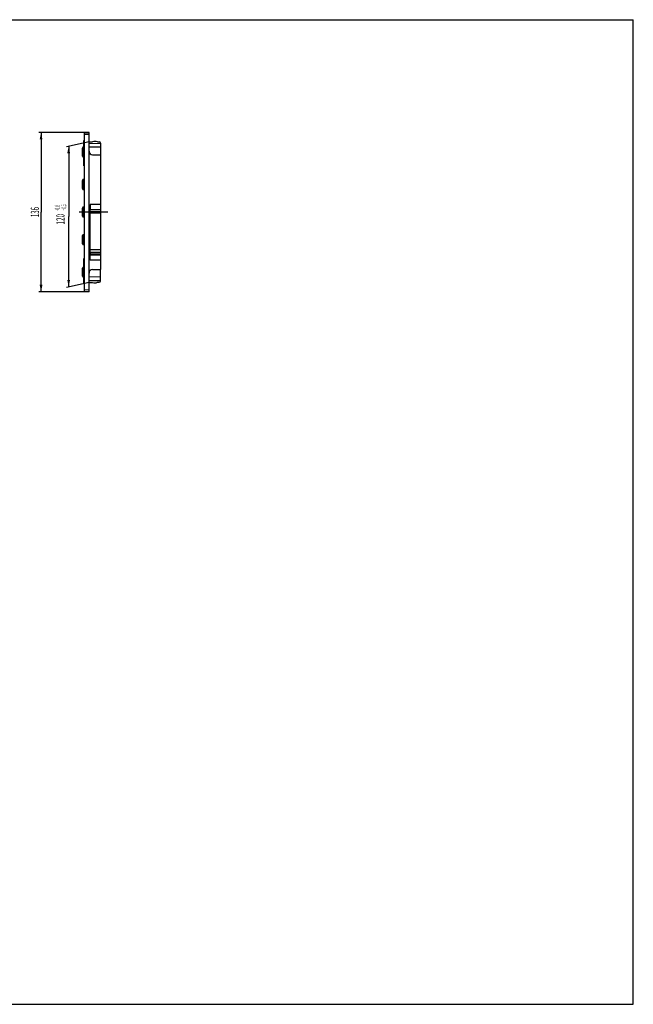
# Model space of a CAD drawing. Units: millimetres. Extents: x 0 to 1188, y 0 to 840.
# Drawn here: x 664 to 1188, y 0 to 840 of the extents above; entities that cross this region are included whole.
import ezdxf
from ezdxf.enums import TextEntityAlignment as Align

# ---------------------------------------------------------------- set-up
doc = ezdxf.new("R2010")
doc.units = ezdxf.units.MM
doc.header["$LTSCALE"] = 65.34
doc.linetypes.add('CENTER', pattern=[0.6, 0.375, -0.075, 0.075, -0.075])
doc.layers.get('0').update_dxf_attribs({"linetype": 'CONTINUOUS'})
for name, color, linetype in [('02___PRT_ALL_AXES', 7, 'CONTINUOUS'), ('06___PRT_ALL_SURFS', 7, 'CONTINUOUS'), ('DIMS', 7, 'CONTINUOUS')]:
    doc.layers.add(name, color=color, linetype=linetype)
doc.styles.get("Standard").update_dxf_attribs({"font": 'txt', "width": 0.4})
doc.styles.add('TEXTSTYLE_2', font='txt', dxfattribs={"width": 0.6})
doc.dimstyles.new('DIMSTYLE_1', dxfattribs={"dimtxt": 7, "dimasz": 6, "dimexe": 0.18, "dimexo": 0.0625, "dimgap": 0.09, "dimtad": 1, "dimdec": 1, "dimdsep": 46, "dimtxsty": 'Standard', "dimblk": '_FILLED', "dimblk1": '_FILLED', "dimblk2": '_FILLED', "dimcen": 0.09, "dimclrt": 5, "dimadec": 0, "dimazin": 0, "dimtp": 0.1, "dimtm": 0.1, "dimtfac": 1, "dimtdec": 1, "dimtofl": 0, "dimtmove": 0, "dimatfit": 3, "dimldrblk": '_FILLED', "dimfxl": 1, "dimtolj": 1, "dimarcsym": 0})
doc.dimstyles.new('DIMSTYLE_3', dxfattribs={"dimtxt": 7, "dimasz": 6, "dimexe": 0.18, "dimexo": 0.0625, "dimgap": 0.09, "dimtad": 1, "dimdec": 1, "dimdsep": 46, "dimtxsty": 'Standard', "dimblk": '_FILLED', "dimblk1": '_FILLED', "dimblk2": '_FILLED', "dimcen": 0.09, "dimclrt": 5, "dimadec": 0, "dimazin": 0, "dimtol": 1, "dimtp": 1, "dimtm": -0.5, "dimtfac": 0.6, "dimtdec": 1, "dimtofl": 0, "dimtmove": 0, "dimatfit": 3, "dimldrblk": '_FILLED', "dimfxl": 1, "dimtolj": 1, "dimarcsym": 0})

# ---------------------------------------------------------------- blocks, each defined once
blk = doc.blocks.new('_FILLED')
at = {"color": 0, "linetype": 'ByBlock'}
blk.add_solid([(0, 0), (-1, 0.2), (-1, -0.2)], dxfattribs=at)
blk = doc.blocks.new('*D6')
at = {"layer": 'DIMS', "color": 2, "linetype": 'Continuous'}
for p, q in [((723.52, 735.84), (704.2, 731.62)), ((706.15, 732.04), (706.15, 672.04)), ((706.15, 612.04), (706.15, 672.04)), ((723.52, 615.84), (704.2, 611.62))]:
    blk.add_line(p, q, dxfattribs=at)
at = {"layer": 'DIMS', "color": 2, "linetype": 'Continuous', "xscale": 6, "yscale": 6, "zscale": 6}
for p, rotation in [((706.15, 732.04), 90), ((706.15, 612.04), 270)]:
    blk.add_blockref('_FILLED', p, dxfattribs=dict(at, rotation=rotation))
at = {"layer": 'DIMS', "color": 5, "linetype": 'Continuous', "style": 'TEXTSTYLE_2'}
for s, width, p in [('+1.0', 0.446918, (698.45, 679.51)), ('+0.5', 0.482877, (704.05, 679.81))]:
    blk.add_text(s, height=4.2, rotation=90, dxfattribs=dict(at, width=width)).set_placement(p, align=Align.CENTER)
at = {"layer": 'DIMS', "color": 5, "linetype": 'Continuous', "width": 0.571918}
blk.add_text('120', height=7, rotation=90, dxfattribs=at).set_placement((702.65, 669.75), align=Align.CENTER)
blk = doc.blocks.new('*D7')
at = {"layer": 'DIMS', "color": 2, "linetype": 'Continuous'}
for p, q in [((723.52, 743.84), (680.57, 743.84)), ((682.57, 743.84), (682.57, 675.84)), ((682.57, 607.84), (682.57, 675.84)), ((723.52, 607.84), (680.57, 607.84))]:
    blk.add_line(p, q, dxfattribs=at)
at = {"layer": 'DIMS', "color": 2, "linetype": 'Continuous', "xscale": 6, "yscale": 6, "zscale": 6}
for p, rotation in [((682.57, 743.84), 90), ((682.57, 607.84), 270)]:
    blk.add_blockref('_FILLED', p, dxfattribs=dict(at, rotation=rotation))
at = {"layer": 'DIMS', "color": 5, "linetype": 'Continuous', "width": 0.547945}
blk.add_text('136', height=7, rotation=90, dxfattribs=at).set_placement((680.82, 675.84), align=Align.CENTER)

msp = doc.modelspace()

# ---------------------------------------------------------------- linework, layer by layer
at = {"color": 7, "linetype": 'Continuous'}
for p, q in [((0, 840), (1188, 840)), ((1188, 0), (1188, 840)), ((719.52, 743.77), (723.52, 743.84)), ((719.52, 607.91), (719.52, 743.77)), ((723.52, 607.84), (723.52, 743.84)), ((719.52, 736.85), (719.02, 736.81)), ((719.02, 731.47), (719.02, 736.81)), ((723.52, 735.84), (726.6, 735.78)), ((733.22, 734.17), (723.52, 734.34)), ((730.6, 735.71), (732.24, 735.68)), ((733.22, 734.68), (733.22, 734.17)), ((733.22, 731.17), (733.22, 724.67)), ((719.02, 715.46), (719.02, 722.66)), ((719.52, 722.51), (719.02, 722.54)), ((726.47, 724.78), (733.52, 724.66)), ((733.52, 627.01), (733.52, 724.66)), ((719.52, 722.26), (719.02, 722.3)), ((719.52, 722.08), (719.02, 722.05)), ((719.52, 715.41), (719.02, 715.46)), ((719.52, 636.28), (719.02, 636.22)), ((719.02, 629.01), (719.02, 636.22)), ((726.47, 626.89), (733.52, 627.01)), ((733.22, 620.51), (733.22, 627.01)), ((719.02, 614.88), (719.02, 620.21)), ((719.52, 620.19), (719.02, 620.19)), ((719.52, 615.05), (719.02, 615.09)), ((719.52, 614.84), (719.02, 614.88)), ((733.22, 617.51), (723.52, 617.34)), ((723.52, 615.84), (726.6, 615.89)), ((730.6, 615.96), (732.24, 615.99)), ((733.22, 616.99), (733.22, 617.51)), ((723.52, 607.84), (719.52, 607.91)), ((0, 0), (1188, 0))]:
    msp.add_line(p, q, dxfattribs=at)
at = {"color": 9, "linetype": 'Continuous'}
for p, q in [((719.52, 742.27), (723.52, 742.34)), ((719.52, 734.31), (719.02, 734.31)), ((733.22, 731.17), (723.52, 731.34)), ((719.52, 727.45), (719, 727.45)), ((719.52, 724.63), (719, 724.63)), ((719.52, 700.84), (719, 700.84)), ((719.52, 697.84), (719, 697.84)), ((733.52, 682.34), (724.5, 682.25)), ((719.52, 678.27), (719, 678.27)), ((719.52, 675.45), (719, 675.45)), ((733.52, 678.01), (724.5, 677.92)), ((724.5, 676.3), (724.5, 677.92)), ((733.52, 676.36), (724.5, 676.3)), ((733.52, 675.08), (724.5, 675.02)), ((724.5, 641.68), (724.5, 675.02)), ((719.52, 653.84), (719, 653.84)), ((719.52, 650.84), (719, 650.84)), ((733.52, 643.78), (724.5, 643.74)), ((724.5, 639.24), (724.5, 640.3)), ((733.52, 639.15), (724.5, 639.24)), ((733.52, 634.82), (724.5, 634.91)), ((719.52, 624.99), (719, 624.99)), ((719.52, 622.17), (719, 622.18)), ((733.22, 620.51), (723.52, 620.34)), ((723.52, 609.34), (719.52, 609.41))]:
    msp.add_line(p, q, dxfattribs=at)
at = {"color": 7, "linetype": 'Continuous'}
for centre, radius, start, end in [((732.22, 734.68), 1, 0, 89), ((726.52, 727.78), 3, 180, 269), ((726.52, 623.89), 3, 91, 180), ((732.22, 616.99), 1, 271, 360)]:
    msp.add_arc(centre, radius, start, end, dxfattribs=at)
at = {"color": 9, "linetype": 'Continuous'}
msp.add_arc((1422.89, 680.08), 698.39, 179.82253, 180.17772, dxfattribs=at)
at = {"color": 7, "linetype": 'Continuous'}
for points, knots in [([(723.52, 678.96), (723.52, 679.53), (723.8, 680.67), (724.27, 681.72), (724.5, 682.25)], [0, 0, 0, 0, 0.499121, 1, 1, 1, 1]), ([(724.5, 634.91), (724.27, 635.44), (723.8, 636.49), (723.52, 637.63), (723.52, 638.2)], [0, 0, 0, 0, 0.500879, 1, 1, 1, 1])]:
    msp.add_open_spline(points, degree=3, knots=knots, dxfattribs=at)
at = {"color": 9, "linetype": 'Continuous'}
for points, knots in [([(724.5, 677.92), (724.38, 677.92), (724.12, 677.87), (723.8, 677.68), (723.57, 677.4), (723.52, 677.16), (723.52, 677.05)], [0, 0, 0, 0, 0.266347, 0.523267, 0.766619, 1, 1, 1, 1]), ([(724.5, 676.3), (724.38, 676.3), (724.12, 676.25), (723.8, 676.06), (723.57, 675.78), (723.52, 675.55), (723.52, 675.43)], [0, 0, 0, 0, 0.26634, 0.523268, 0.766625, 1, 1, 1, 1]), ([(724.5, 675.02), (724.38, 675.02), (724.19, 675.03), (723.96, 675.09), (723.73, 675.16), (723.52, 675.3), (723.52, 675.43)], [0, 0, 0, 0, 0.33871, 0.494493, 0.635173, 1, 1, 1, 1]), ([(724.5, 676.3), (724.5, 676.11), (724.5, 675.69), (724.5, 675.26), (724.5, 675.02)], [0, 0, 0, 0, 0.438156, 1, 1, 1, 1]), ([(724.5, 643.74), (724.38, 643.74), (724.14, 643.72), (723.87, 643.67), (723.69, 643.61), (723.59, 643.55), (723.52, 643.48), (723.52, 643.44)], [0, 0, 0, 0, 0.352611, 0.655777, 0.776905, 0.873819, 1, 1, 1, 1]), ([(724.5, 641.68), (724.38, 641.68), (724.14, 641.65), (723.82, 641.55), (723.59, 641.39), (723.52, 641.24), (723.52, 641.17)], [0, 0, 0, 0, 0.318258, 0.60114, 0.826329, 1, 1, 1, 1]), ([(724.5, 640.3), (724.38, 640.3), (724.12, 640.35), (723.8, 640.54), (723.57, 640.82), (723.52, 641.05), (723.52, 641.17)], [0, 0, 0, 0, 0.266341, 0.523269, 0.766626, 1, 1, 1, 1]), ([(724.5, 639.24), (724.38, 639.25), (724.12, 639.29), (723.8, 639.48), (723.57, 639.77), (723.52, 640), (723.52, 640.11)], [0, 0, 0, 0, 0.266347, 0.523267, 0.766619, 1, 1, 1, 1]), ([(724.5, 641.68), (724.5, 641.42), (724.5, 640.96), (724.5, 640.5), (724.5, 640.3)], [0, 0, 0, 0, 0.554583, 1, 1, 1, 1]), ([(724.5, 634.91), (724.5, 635.35), (724.5, 636.79), (724.5, 638.23), (724.5, 639.24)], [0, 0, 0, 0, 0.29886, 1, 1, 1, 1])]:
    msp.add_open_spline(points, degree=3, knots=knots, dxfattribs=at)
for points in [[(724.5, 641.68), (727.51, 641.66), (730.52, 641.65), (733.52, 641.63)], [(724.5, 640.3), (727.51, 640.28), (730.52, 640.26), (733.52, 640.24)]]:
    msp.add_open_spline(points, degree=3, dxfattribs=at)
at = {"layer": '02___PRT_ALL_AXES', "color": 2, "linetype": 'CENTER'}
msp.add_line((739.55, 675.84), (712.02, 675.84), dxfattribs=at)
at = {"layer": '06___PRT_ALL_SURFS', "color": 9, "linetype": 'Continuous'}
for p, q in [((719, 722.66), (719, 731.47)), ((718.02, 700.84), (719, 700.84)), ((718.02, 697.84), (719, 697.84)), ((719, 694.85), (719, 703.83)), ((719, 671.44), (719, 680.24)), ((719, 647.85), (719, 656.83)), ((718.02, 653.84), (719, 653.84)), ((718.02, 650.84), (719, 650.84)), ((719, 620.21), (719, 629.01))]:
    msp.add_line(p, q, dxfattribs=at)
at = {"layer": '06___PRT_ALL_SURFS', "color": 7, "linetype": 'Continuous'}
for p, q in [((719.52, 731.47), (719, 731.47)), ((733.22, 734.17), (723.52, 734.34)), ((733.22, 734.17), (733.22, 731.17)), ((718.02, 723.66), (718.02, 730.47)), ((719.52, 722.66), (719, 722.66)), ((718.02, 695.85), (718.02, 702.83)), ((719.52, 703.84), (719, 703.83)), ((719.52, 694.84), (719, 694.85)), ((718.02, 672.44), (718.02, 679.24)), ((719.52, 680.25), (719, 680.24)), ((719.52, 671.43), (719, 671.44)), ((718.02, 648.85), (718.02, 655.83)), ((719.52, 656.84), (719, 656.83)), ((719.52, 647.84), (719, 647.85)), ((718.02, 621.21), (718.02, 628.01)), ((719.52, 629.02), (719, 629.01)), ((719.52, 620.2), (719, 620.21)), ((723.52, 617.34), (733.22, 617.51)), ((733.22, 617.51), (733.22, 620.51))]:
    msp.add_line(p, q, dxfattribs=at)
for centre, radius, start, end in [((719.02, 730.47), 1, 91, 180.00006), ((728.52, 731.18), 4.99, 65.35764, 112.64236), ((719.02, 723.66), 1, 179.99994, 269), ((719.02, 702.83), 1, 91, 180.00001), ((719.02, 695.85), 1, 179.99999, 269), ((719.02, 679.24), 1, 91, 180), ((719.02, 672.44), 1, 180, 269), ((719.02, 655.83), 1, 91, 180.00001), ((719.02, 648.85), 1, 179.99999, 269), ((719.02, 628.01), 1, 91, 180.00006), ((719.02, 621.21), 1, 179.99994, 269), ((728.52, 620.49), 4.99, 247.35764, 294.64236)]:
    msp.add_arc(centre, radius, start, end, dxfattribs=at)
at = {"layer": '06___PRT_ALL_SURFS', "color": 9, "linetype": 'Continuous'}
for points in [[(718.02, 727.79), (718.02, 727.74), (718.08, 727.66), (718.19, 727.6), (718.37, 727.53), (718.64, 727.47), (718.88, 727.45), (719, 727.45)], [(718.02, 724.97), (718.02, 724.92), (718.08, 724.85), (718.19, 724.78), (718.37, 724.71), (718.64, 724.65), (718.88, 724.63), (719, 724.63)], [(718.02, 677.93), (718.02, 677.98), (718.08, 678.06), (718.19, 678.12), (718.37, 678.19), (718.64, 678.25), (718.88, 678.27), (719, 678.27)], [(718.02, 675.11), (718.02, 675.16), (718.08, 675.24), (718.19, 675.3), (718.37, 675.37), (718.64, 675.43), (718.88, 675.45), (719, 675.45)], [(718.02, 625.34), (718.02, 625.29), (718.08, 625.21), (718.19, 625.14), (718.37, 625.07), (718.64, 625.01), (718.88, 624.99), (719, 624.99)], [(718.02, 622.52), (718.02, 622.47), (718.08, 622.39), (718.19, 622.32), (718.37, 622.25), (718.64, 622.19), (718.88, 622.18), (719, 622.18)]]:
    msp.add_open_spline(points, degree=3, knots=[0, 0, 0, 0, 0.136441, 0.234896, 0.35573, 0.654474, 1, 1, 1, 1], dxfattribs=at)

# ---------------------------------------------------------------- dimensions: what is measured, and where the dimension line sits
at = {"layer": 'DIMS', "color": 2, "linetype": 'Continuous'}
for base, p1, p2, dimstyle, picture, middle in [((682.57, 607.84), (723.52, 743.84), (723.52, 607.84), 'DIMSTYLE_1', '*D7', (679.9, 670.69)), ((706.15, 612.04), (723.52, 735.84), (723.52, 615.84), 'DIMSTYLE_3', '*D6', (700.9, 669.31))]:
    dim = msp.add_linear_dim(base=base, p1=p1, p2=p2, angle=270, dimstyle=dimstyle, dxfattribs=at)
    dim.commit()
    dim.dimension.update_dxf_attribs({"geometry": picture, "text_midpoint": middle, "dimtype": 160})

doc.saveas('drawing.dxf')
